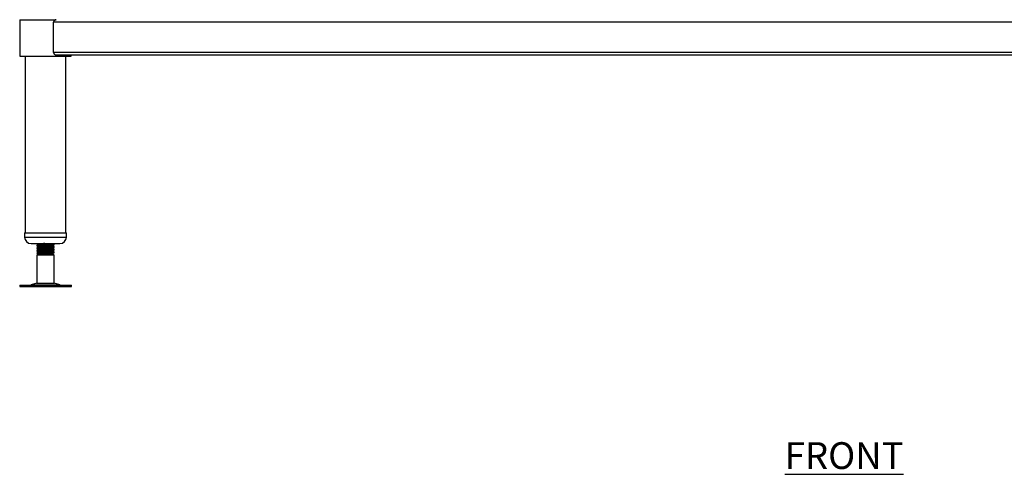
# Model space of a CAD drawing. Units: millimetres. Extents: x 69 to 3269, y 833 to 3528.
# Drawn here: x 119 to 1037, y 953 to 1377 of the extents above; entities that cross this region are included whole.
import ezdxf

# ---------------------------------------------------------------- set-up
doc = ezdxf.new("R2010")
doc.units = ezdxf.units.MM
doc.layers.add('01-6-0600-SHELF', color=7, linetype='Continuous')
doc.styles.add('Meassure', font='arial.ttf')

msp = doc.modelspace()

# ---------------------------------------------------------------- linework, layer by layer
at = {"color": 7, "linetype": 'Continuous', "lineweight": 25}
for p, q in [((119.11, 1377.35), (119.11, 1343.35)), ((119.11, 1377.35), (153.15, 1377.35)), ((119.11, 1375.15), (119.11, 1346.55)), ((150.6, 1346.55), (150.6, 1375.15)), ((1513.62, 1375.15), (150.6, 1375.15)), ((119.11, 1343.35), (167.11, 1343.35)), ((124.11, 1343.35), (124.11, 1178.35)), ((1513.62, 1346.55), (150.6, 1346.55)), ((1511.07, 1344.35), (153.15, 1344.35)), ((162.11, 1178.35), (162.11, 1343.35)), ((167.11, 1343.35), (167.11, 1344.35)), ((123.61, 1178.35), (123.61, 1174.35)), ((123.61, 1178.35), (162.55, 1178.35)), ((162.55, 1178.35), (162.61, 1178.35)), ((162.61, 1174.35), (162.61, 1178.35)), ((129.61, 1168.35), (156.57, 1168.35)), ((135.11, 1166.89), (135.11, 1166.12)), ((151.08, 1168.17), (150.78, 1168.35)), ((150.92, 1167.27), (151.01, 1167.31)), ((151.11, 1167.37), (151.11, 1168.14)), ((151.11, 1167.31), (151.11, 1167.37)), ((156.57, 1168.35), (156.61, 1168.35)), ((135.11, 1166.12), (135.11, 1166.06)), ((135.11, 1164.39), (135.11, 1163.62)), ((135.11, 1163.62), (135.11, 1163.56)), ((135.11, 1161.89), (135.11, 1161.12)), ((135.11, 1161.12), (135.11, 1161.06)), ((135.11, 1159.39), (135.11, 1159.21)), ((135.11, 1159.21), (136.61, 1158.35)), ((142.5, 1159.21), (135.11, 1159.21)), ((136.61, 1158.35), (135.11, 1157.48)), ((135.11, 1157.48), (135.11, 1131.27)), ((151.11, 1157.48), (135.11, 1157.48)), ((142.61, 1158.35), (136.61, 1158.35)), ((142.61, 1158.35), (142.5, 1159.21)), ((149.61, 1158.35), (142.61, 1158.35)), ((149.61, 1158.35), (150.16, 1158.67)), ((151.11, 1157.48), (149.61, 1158.35)), ((150.12, 1158.73), (149.65, 1159)), ((150.92, 1164.77), (151.01, 1164.81)), ((150.92, 1162.27), (151.01, 1162.31)), ((150.92, 1159.77), (151.01, 1159.81)), ((151.11, 1164.87), (151.11, 1165.64)), ((151.11, 1164.81), (151.11, 1164.87)), ((151.11, 1162.37), (151.11, 1163.14)), ((151.11, 1162.31), (151.11, 1162.37)), ((151.11, 1159.87), (151.11, 1160.64)), ((151.11, 1159.81), (151.11, 1159.87)), ((151.11, 1131.27), (151.11, 1157.48)), ((135.11, 1131.27), (129.63, 1129.78)), ((135.11, 1131.27), (142.5, 1131.27)), ((142.5, 1131.27), (151.11, 1131.27)), ((156.59, 1129.78), (151.11, 1131.27)), ((119.03, 1129.35), (119.03, 1128.35)), ((119.03, 1129.35), (141.27, 1129.35)), ((119.03, 1128.35), (141.27, 1128.35)), ((141.27, 1129.35), (167.19, 1129.35)), ((141.27, 1128.35), (167.19, 1128.35)), ((167.19, 1128.35), (167.19, 1129.35))]:
    msp.add_line(p, q, dxfattribs=at)
at = {"color": 8, "linetype": 'Continuous', "lineweight": 25}
for p, q in [((123.61, 1174.35), (162.55, 1174.35)), ((162.55, 1174.35), (162.61, 1174.35)), ((129.63, 1129.78), (142.08, 1129.78)), ((142.08, 1129.78), (156.59, 1129.78))]:
    msp.add_line(p, q, dxfattribs=at)
at = {"color": 7, "linetype": 'Continuous', "lineweight": 25}
for centre, radius, start, end in [((129.61, 1174.35), 6, 180, 270), ((156.61, 1174.35), 6, 270, 0), ((126.36, 1141.85), 12.5, 270, 285.17292), ((159.86, 1141.85), 12.5, 254.82708, 270)]:
    msp.add_arc(centre, radius, start, end, dxfattribs=at)
for points, knots in [([(153.15, 1377.35), (153.1, 1377.35), (153, 1377.35), (152.86, 1377.33), (152.72, 1377.31), (152.6, 1377.28), (152.48, 1377.25), (152.36, 1377.21), (152.26, 1377.17), (152.16, 1377.13), (152.07, 1377.09), (151.99, 1377.05), (151.92, 1377.02), (151.85, 1376.98), (151.8, 1376.95), (151.74, 1376.92), (151.7, 1376.89), (151.67, 1376.87), (151.64, 1376.85), (151.62, 1376.84), (151.56, 1376.8), (151.47, 1376.72), (151.34, 1376.61), (151.22, 1376.49), (151.11, 1376.36), (151.02, 1376.22), (150.93, 1376.08), (150.85, 1375.94), (150.78, 1375.79), (150.72, 1375.63), (150.67, 1375.47), (150.63, 1375.31), (150.61, 1375.2), (150.6, 1375.15)], [0, 0, 0, 0, 0.048444, 0.094433, 0.137966, 0.179044, 0.217666, 0.253832, 0.287543, 0.318797, 0.347596, 0.373939, 0.397826, 0.419257, 0.438232, 0.454751, 0.468814, 0.480422, 0.489573, 0.496269, 0.500509, 0.547939, 0.594027, 0.638846, 0.682472, 0.724989, 0.766488, 0.807066, 0.846827, 0.885881, 0.924346, 0.962344, 1, 1, 1, 1]), ([(150.6, 1346.55), (150.61, 1346.51), (150.62, 1346.42), (150.65, 1346.3), (150.68, 1346.17), (150.72, 1346.05), (150.77, 1345.92), (150.83, 1345.8), (150.89, 1345.67), (150.97, 1345.55), (151.05, 1345.43), (151.13, 1345.31), (151.23, 1345.2), (151.3, 1345.13), (151.33, 1345.09)], [0, 0, 0, 0, 0.070556, 0.142787, 0.216926, 0.293186, 0.371765, 0.452843, 0.536585, 0.62314, 0.712643, 0.805215, 0.900968, 1, 1, 1, 1]), ([(151.33, 1345.09), (151.63, 1344.86), (151.94, 1344.67), (152.54, 1344.42), (152.84, 1344.35), (153.15, 1344.35)], [0, 0, 0, 0, 0.5, 0.5, 1, 1, 1, 1]), ([(136.65, 1167.8), (136.4, 1167.65), (135.9, 1167.36), (135.4, 1167.07), (135.15, 1166.93)], [0, 0, 0, 0, 0.499896, 1, 1, 1, 1]), ([(151.01, 1168.14), (151.04, 1168.13), (151.23, 1168.07), (150.36, 1167.95), (148.47, 1167.79), (145.66, 1167.64), (142.49, 1167.48), (139.39, 1167.32), (136.9, 1167.17), (135.33, 1167.02), (135.24, 1166.93), (135.2, 1166.89)], [0, 0, 0, 0, 0.024122, 0.148854, 0.27443, 0.398929, 0.524122, 0.649315, 0.773814, 0.89939, 1, 1, 1, 1]), ([(135.2, 1166.12), (135.24, 1166.16), (135.33, 1166.25), (136.9, 1166.4), (139.39, 1166.56), (142.49, 1166.71), (145.66, 1166.87), (148.47, 1167.02), (150.36, 1167.18), (151.23, 1167.3), (151.04, 1167.36), (151.01, 1167.37)], [0, 0, 0, 0, 0.10061, 0.226186, 0.350685, 0.475878, 0.601071, 0.72557, 0.851146, 0.975878, 1, 1, 1, 1]), ([(135.44, 1168.35), (135.59, 1168.26), (135.95, 1168.05), (136.31, 1167.84), (136.52, 1167.72)], [0, 0, 0, 0, 0.416887, 1, 1, 1, 1]), ([(135.55, 1168.35), (135.66, 1168.28), (136, 1168.09), (136.34, 1167.89), (136.57, 1167.75)], [0, 0, 0, 0, 0.319663, 1, 1, 1, 1]), ([(142.61, 1168.35), (141.77, 1168.3), (140.1, 1168.19), (138.31, 1168.06), (137.29, 1167.94), (136.77, 1167.86), (136.74, 1167.81), (136.73, 1167.8)], [0, 0, 0, 0, 0.283552, 0.565529, 0.737247, 0.907371, 1, 1, 1, 1]), ([(149.52, 1166.46), (149.37, 1166.41), (149.06, 1166.31), (147.44, 1166.16), (145.19, 1166.01), (142.6, 1165.85), (140.1, 1165.69), (138.31, 1165.56), (137.29, 1165.44), (136.77, 1165.36), (136.74, 1165.31), (136.73, 1165.3)], [0, 0, 0, 0, 0.120504, 0.255723, 0.389779, 0.524584, 0.65939, 0.793446, 0.875083, 0.955963, 1, 1, 1, 1]), ([(149.56, 1166.46), (149.81, 1166.6), (150.32, 1166.89), (150.82, 1167.18), (151.07, 1167.33)], [0, 0, 0, 0, 0.499824, 1, 1, 1, 1]), ([(151.08, 1165.67), (150.83, 1165.82), (150.35, 1166.09), (149.87, 1166.37), (149.65, 1166.5)], [0, 0, 0, 0, 0.525153, 1, 1, 1, 1]), ([(149.7, 1166.47), (149.91, 1166.59), (150.37, 1166.86), (150.82, 1167.13), (151.08, 1167.27)], [0, 0, 0, 0, 0.4531252, 1, 1, 1, 1]), ([(135.12, 1166.1), (135.38, 1165.95), (135.86, 1165.67), (136.34, 1165.39), (136.57, 1165.25)], [0, 0, 0, 0, 0.519914, 1, 1, 1, 1]), ([(135.12, 1163.6), (135.38, 1163.45), (135.86, 1163.17), (136.34, 1162.89), (136.57, 1162.75)], [0, 0, 0, 0, 0.519914, 1, 1, 1, 1]), ([(135.12, 1161.1), (135.38, 1160.95), (135.86, 1160.67), (136.34, 1160.39), (136.57, 1160.25)], [0, 0, 0, 0, 0.519914, 1, 1, 1, 1]), ([(135.14, 1166.03), (135.39, 1165.88), (135.85, 1165.61), (136.31, 1165.34), (136.52, 1165.22)], [0, 0, 0, 0, 0.545867, 1, 1, 1, 1]), ([(135.14, 1163.53), (135.39, 1163.38), (135.85, 1163.11), (136.31, 1162.84), (136.52, 1162.72)], [0, 0, 0, 0, 0.545867, 1, 1, 1, 1]), ([(135.14, 1161.03), (135.39, 1160.88), (135.85, 1160.61), (136.31, 1160.34), (136.52, 1160.22)], [0, 0, 0, 0, 0.545867, 1, 1, 1, 1]), ([(136.65, 1165.3), (136.4, 1165.15), (135.9, 1164.86), (135.4, 1164.57), (135.15, 1164.43)], [0, 0, 0, 0, 0.4998959, 1, 1, 1, 1]), ([(136.65, 1162.8), (136.4, 1162.65), (135.9, 1162.36), (135.4, 1162.07), (135.15, 1161.93)], [0, 0, 0, 0, 0.499896, 1, 1, 1, 1]), ([(136.65, 1160.3), (136.4, 1160.15), (135.9, 1159.86), (135.4, 1159.57), (135.15, 1159.43)], [0, 0, 0, 0, 0.499896, 1, 1, 1, 1]), ([(151.01, 1165.64), (151.04, 1165.63), (151.23, 1165.57), (150.36, 1165.45), (148.47, 1165.29), (145.66, 1165.14), (142.49, 1164.98), (139.39, 1164.82), (136.9, 1164.67), (135.33, 1164.52), (135.24, 1164.43), (135.2, 1164.39)], [0, 0, 0, 0, 0.024122, 0.148854, 0.27443, 0.398929, 0.524122, 0.649315, 0.773814, 0.89939, 1, 1, 1, 1]), ([(135.2, 1163.62), (135.24, 1163.66), (135.33, 1163.75), (136.9, 1163.9), (139.39, 1164.06), (142.49, 1164.21), (145.66, 1164.37), (148.47, 1164.52), (150.36, 1164.68), (151.23, 1164.8), (151.04, 1164.86), (151.01, 1164.87)], [0, 0, 0, 0, 0.10061, 0.226186, 0.350685, 0.475878, 0.601071, 0.72557, 0.851146, 0.975878, 1, 1, 1, 1]), ([(151.01, 1163.14), (151.04, 1163.13), (151.23, 1163.07), (150.36, 1162.95), (148.47, 1162.79), (145.66, 1162.64), (142.49, 1162.48), (139.39, 1162.32), (136.9, 1162.17), (135.33, 1162.02), (135.24, 1161.93), (135.2, 1161.89)], [0, 0, 0, 0, 0.024122, 0.148854, 0.27443, 0.398929, 0.524122, 0.649315, 0.773814, 0.89939, 1, 1, 1, 1]), ([(135.2, 1161.12), (135.24, 1161.16), (135.33, 1161.25), (136.9, 1161.4), (139.39, 1161.56), (142.49, 1161.71), (145.66, 1161.87), (148.47, 1162.02), (150.36, 1162.18), (151.23, 1162.3), (151.04, 1162.36), (151.01, 1162.37)], [0, 0, 0, 0, 0.10061, 0.226186, 0.350685, 0.475878, 0.601071, 0.72557, 0.851146, 0.975878, 1, 1, 1, 1]), ([(151.01, 1160.64), (151.04, 1160.63), (151.23, 1160.57), (150.36, 1160.45), (148.47, 1160.29), (145.66, 1160.14), (142.49, 1159.98), (139.39, 1159.82), (136.9, 1159.67), (135.33, 1159.52), (135.24, 1159.43), (135.2, 1159.39)], [0, 0, 0, 0, 0.024122, 0.148854, 0.27443, 0.398929, 0.524122, 0.649315, 0.773814, 0.89939, 1, 1, 1, 1]), ([(149.52, 1163.96), (149.37, 1163.91), (149.06, 1163.81), (147.44, 1163.66), (145.19, 1163.51), (142.6, 1163.35), (140.1, 1163.19), (138.31, 1163.06), (137.29, 1162.94), (136.77, 1162.86), (136.74, 1162.81), (136.73, 1162.8)], [0, 0, 0, 0, 0.120504, 0.255723, 0.389779, 0.524584, 0.65939, 0.793446, 0.875083, 0.955963, 1, 1, 1, 1]), ([(149.52, 1161.46), (149.37, 1161.41), (149.06, 1161.31), (147.44, 1161.16), (145.19, 1161.01), (142.6, 1160.85), (140.1, 1160.69), (138.31, 1160.56), (137.29, 1160.44), (136.77, 1160.36), (136.74, 1160.31), (136.73, 1160.3)], [0, 0, 0, 0, 0.120504, 0.255723, 0.389779, 0.524584, 0.65939, 0.793446, 0.875083, 0.955963, 1, 1, 1, 1]), ([(142.5, 1159.21), (143.55, 1159.27), (145.65, 1159.37), (148.47, 1159.52), (150.36, 1159.68), (151.23, 1159.8), (151.04, 1159.86), (151.01, 1159.87)], [0, 0, 0, 0, 0.238862, 0.4764, 0.715993, 0.953976, 1, 1, 1, 1]), ([(149.52, 1158.96), (149.37, 1158.91), (149.06, 1158.81), (147.44, 1158.66), (145.18, 1158.51), (143.47, 1158.4), (142.61, 1158.35)], [0, 0, 0, 0, 0.229714, 0.487478, 0.743025, 1, 1, 1, 1]), ([(142.61, 1158.35), (143.36, 1158.37), (144.85, 1158.42), (146.95, 1158.48), (148.7, 1158.55), (149.81, 1158.61), (150.29, 1158.66), (150.14, 1158.69), (150.11, 1158.69)], [0, 0, 0, 0, 0.187708, 0.375406, 0.563751, 0.757594, 0.952709, 1, 1, 1, 1]), ([(149.56, 1163.96), (149.81, 1164.1), (150.32, 1164.39), (150.82, 1164.68), (151.07, 1164.83)], [0, 0, 0, 0, 0.499824, 1, 1, 1, 1]), ([(149.56, 1161.46), (149.81, 1161.6), (150.32, 1161.89), (150.82, 1162.18), (151.07, 1162.33)], [0, 0, 0, 0, 0.499824, 1, 1, 1, 1]), ([(149.56, 1158.96), (149.81, 1159.1), (150.32, 1159.39), (150.82, 1159.68), (151.07, 1159.83)], [0, 0, 0, 0, 0.4998235, 1, 1, 1, 1]), ([(151.08, 1163.17), (150.83, 1163.32), (150.35, 1163.59), (149.87, 1163.87), (149.65, 1164)], [0, 0, 0, 0, 0.525153, 1, 1, 1, 1]), ([(151.08, 1160.67), (150.83, 1160.82), (150.35, 1161.09), (149.87, 1161.37), (149.65, 1161.5)], [0, 0, 0, 0, 0.5251528, 1, 1, 1, 1]), ([(149.7, 1163.97), (149.91, 1164.09), (150.37, 1164.36), (150.82, 1164.63), (151.08, 1164.77)], [0, 0, 0, 0, 0.4531252, 1, 1, 1, 1]), ([(149.7, 1161.47), (149.91, 1161.59), (150.37, 1161.86), (150.82, 1162.13), (151.08, 1162.27)], [0, 0, 0, 0, 0.453125, 1, 1, 1, 1]), ([(149.7, 1158.97), (149.91, 1159.09), (150.37, 1159.36), (150.82, 1159.63), (151.08, 1159.77)], [0, 0, 0, 0, 0.453125, 1, 1, 1, 1])]:
    msp.add_open_spline(points, degree=3, knots=knots, dxfattribs=at)

# ---------------------------------------------------------------- texts
at = {"layer": '01-6-0600-SHELF', "insert": (887.93, 970.35), "char_height": 25, "width": 311.3506, "attachment_point": 5, "style": 'Meassure'}
msp.add_mtext('{\\LFRONT}', dxfattribs=at)

doc.saveas('drawing.dxf')
